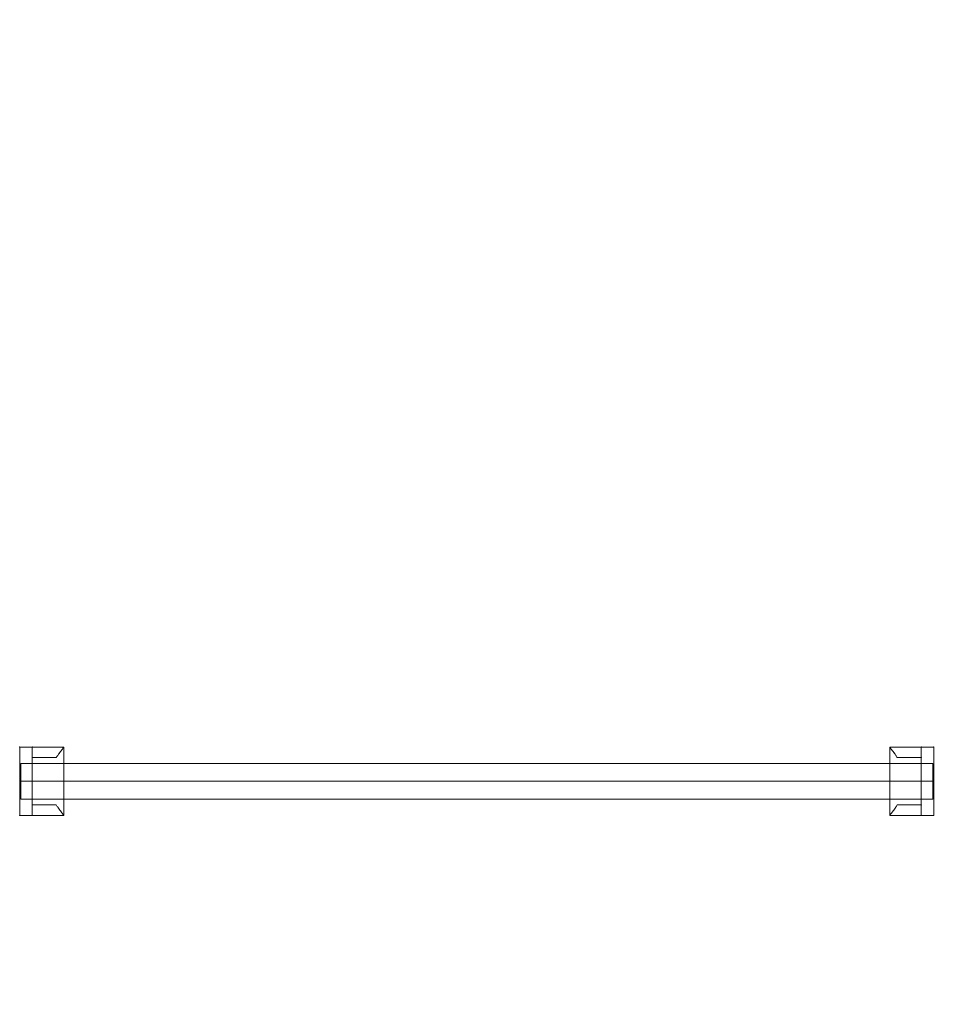
# Model space of a CAD drawing. Units: millimetres. Extents: x -44591 to 17605, y -9691 to 12709.
# Drawn here: x 7199 to 8068, y 3696 to 4633 of the extents above; entities that cross this region are included whole.
import ezdxf

# ---------------------------------------------------------------- set-up
doc = ezdxf.new("R2010")
doc.units = ezdxf.units.MM
doc.header["$MEASUREMENT"] = 0
doc.layers.add('common_[ID]_7_[Material]_Unchanged_[Source]_Cell - Level 25', color=7, linetype='Continuous', lineweight=0)
doc.layers.add('common_[ID]_7_[Material]_Unchanged_[Source]_Cell - Level 26', color=7, linetype='Continuous', lineweight=0)

# ---------------------------------------------------------------- blocks, each defined once
blk = doc.blocks.new('From Smart Solid_32')
at = {"layer": 'common_[ID]_7_[Material]_Unchanged_[Source]_Cell - Level 25', "color": 40, "linetype": 'Continuous', "lineweight": 0}
for p, q in [((-434, -17), (-434, 17)), ((434, 17), (-434, 17)), ((434, -17), (434, 17)), ((434, 0), (-434, 0)), ((434, 0), (-434, 0)), ((434, -17), (-434, -17))]:
    blk.add_line(p, q, dxfattribs=at)
blk = doc.blocks.new('From Smart Solid_33')
at = {"layer": 'common_[ID]_7_[Material]_Unchanged_[Source]_Cell - Level 26', "color": 7, "lineweight": 0}
for p, q in [((-21, 32.5), (9, 32.5)), ((-21, 32.5), (9, 32.5)), ((-21, -32.5), (-21, 32.5)), ((-21, -32.5), (-21, 32.5)), ((21, 32.5), (9, 32.5)), ((9, 32.5), (21, 32.5)), ((9, 32.5), (9, 22.5)), ((9, 32.5), (9, 22.5)), ((9, -32.5), (9, 32.5)), ((9, -32.5), (9, 32.5)), ((9, 32.5), (21, 32.5)), ((21, -32.5), (21, 32.5)), ((21, -32.5), (21, 32.5)), ((9, 22.5), (-13.74, 22.5)), ((9, 22.5), (-13.74, 22.5)), ((-13.74, 22.5), (9, 22.5)), ((-13.74, 22.5), (9, 22.5)), ((9, -22.5), (9, 22.5)), ((9, -22.5), (9, 22.5)), ((9, 0), (-21, 0)), ((9, 0), (-21, 0)), ((9, 0), (21, 0)), ((9, 0), (21, 0)), ((-13.74, -22.5), (9, -22.5)), ((-13.74, -22.5), (9, -22.5)), ((9, -22.5), (-13.74, -22.5)), ((9, -22.5), (-13.74, -22.5)), ((9, -22.5), (9, -32.5)), ((9, -22.5), (9, -32.5)), ((-21, -32.5), (9, -32.5)), ((-21, -32.5), (9, -32.5)), ((21, -32.5), (9, -32.5)), ((9, -32.5), (21, -32.5)), ((9, -32.5), (21, -32.5))]:
    blk.add_line(p, q, dxfattribs=at)
for points, knots in [([(-13.74, 22.5), (-14.23, 23.25), (-14.72, 23.96), (-15.65, 25.32), (-16.11, 25.96), (-16.98, 27.17), (-17.39, 27.74), (-17.98, 28.54), (-18.17, 28.8), (-18.54, 29.29), (-18.71, 29.52), (-19.21, 30.18), (-19.51, 30.57), (-20.04, 31.26), (-20.26, 31.55), (-20.49, 31.85), (-20.53, 31.9), (-20.61, 32.01), (-20.73, 32.15), (-20.81, 32.26), (-20.95, 32.44), (-21, 32.5), (-21, 32.5)], [0, 0, 0, 0, 0.125, 0.125, 0.25, 0.25, 0.375, 0.375, 0.4375, 0.4375, 0.5, 0.5, 0.625, 0.625, 0.75, 0.75, 0.78125, 0.78125, 0.8125, 0.875, 0.875, 1, 1, 1, 1]), ([(-21, 32.5), (-21, 32.5), (-20.99, 32.48), (-20.95, 32.44), (-20.94, 32.42), (-20.9, 32.38), (-20.88, 32.35), (-20.77, 32.2), (-20.63, 32.02), (-20.26, 31.55), (-20.04, 31.26), (-19.65, 30.75), (-19.5, 30.57), (-19.2, 30.17), (-19.04, 29.96), (-18.54, 29.3), (-18.18, 28.82), (-17.4, 27.76), (-16.99, 27.19), (-16.33, 26.28), (-16.11, 25.96), (-15.65, 25.32), (-15.42, 24.98), (-14.72, 23.96), (-14.23, 23.25), (-13.74, 22.5)], [0, 0, 0, 0, 0.0625, 0.0625, 0.09375, 0.09375, 0.125, 0.125, 0.25, 0.25, 0.375, 0.375, 0.4375, 0.4375, 0.5, 0.5, 0.625, 0.625, 0.75, 0.75, 0.8125, 0.8125, 0.875, 0.875, 1, 1, 1, 1]), ([(-13.74, -22.5), (-14.23, -23.25), (-14.72, -23.96), (-15.65, -25.32), (-16.11, -25.96), (-16.98, -27.18), (-17.39, -27.75), (-17.98, -28.54), (-18.17, -28.8), (-18.54, -29.29), (-18.71, -29.52), (-19.21, -30.18), (-19.51, -30.58), (-20.04, -31.26), (-20.26, -31.55), (-20.49, -31.85), (-20.53, -31.9), (-20.61, -32.01), (-20.73, -32.15), (-20.81, -32.26), (-20.95, -32.44), (-21, -32.5), (-21, -32.5)], [0, 0, 0, 0, 0.125, 0.125, 0.25, 0.25, 0.375, 0.375, 0.4375, 0.4375, 0.5, 0.5, 0.625, 0.625, 0.75, 0.75, 0.78125, 0.78125, 0.8125, 0.875, 0.875, 1, 1, 1, 1]), ([(-21, -32.5), (-21, -32.5), (-20.99, -32.49), (-20.95, -32.44), (-20.94, -32.42), (-20.9, -32.38), (-20.88, -32.35), (-20.77, -32.2), (-20.63, -32.02), (-20.26, -31.55), (-20.04, -31.26), (-19.65, -30.75), (-19.5, -30.57), (-19.2, -30.17), (-19.04, -29.96), (-18.54, -29.3), (-18.18, -28.82), (-17.4, -27.76), (-16.99, -27.19), (-16.33, -26.28), (-16.11, -25.96), (-15.65, -25.32), (-15.42, -24.99), (-14.72, -23.96), (-14.23, -23.25), (-13.74, -22.5)], [0, 0, 0, 0, 0.0625, 0.0625, 0.09375, 0.09375, 0.125, 0.125, 0.25, 0.25, 0.375, 0.375, 0.4375, 0.4375, 0.5, 0.5, 0.625, 0.625, 0.75, 0.75, 0.8125, 0.8125, 0.875, 0.875, 1, 1, 1, 1])]:
    blk.add_open_spline(points, degree=3, knots=knots, dxfattribs=at)
for p in [(9, 32.5), (9, 32.5), (21, 32.5), (9, 22.5), (9, 22.5), (9, -22.5), (9, -22.5), (9, -32.5), (9, -32.5), (21, -32.5)]:
    blk.add_point(p, dxfattribs=at)
blk = doc.blocks.new('From Smart Solid_34')
at = {"layer": 'common_[ID]_7_[Material]_Unchanged_[Source]_Cell - Level 26', "color": 7, "lineweight": 0}
for p, q in [((-21, 32.5), (-9, 32.5)), ((-9, 32.5), (-21, 32.5)), ((-21, -32.5), (-21, 32.5)), ((-21, -32.5), (-21, 32.5)), ((-9, 32.5), (-21, 32.5)), ((21, 32.5), (-9, 32.5)), ((21, 32.5), (-9, 32.5)), ((-9, 32.5), (-9, 22.5)), ((-9, 32.5), (-9, 22.5)), ((-9, -32.5), (-9, 32.5)), ((-9, -32.5), (-9, 32.5)), ((21, -32.5), (21, 32.5)), ((21, -32.5), (21, 32.5)), ((-9, 22.5), (13.74, 22.5)), ((-9, 22.5), (13.74, 22.5)), ((13.74, 22.5), (-9, 22.5)), ((13.74, 22.5), (-9, 22.5)), ((-9, -22.5), (-9, 22.5)), ((-9, -22.5), (-9, 22.5)), ((-9, 0), (-21, 0)), ((-9, 0), (-21, 0)), ((-9, 0), (21, 0)), ((-9, 0), (21, 0)), ((13.74, -22.5), (-9, -22.5)), ((13.74, -22.5), (-9, -22.5)), ((-9, -22.5), (13.74, -22.5)), ((-9, -22.5), (13.74, -22.5)), ((-9, -22.5), (-9, -32.5)), ((-9, -22.5), (-9, -32.5)), ((-21, -32.5), (-9, -32.5)), ((-9, -32.5), (-21, -32.5)), ((-9, -32.5), (-21, -32.5)), ((21, -32.5), (-9, -32.5)), ((21, -32.5), (-9, -32.5))]:
    blk.add_line(p, q, dxfattribs=at)
for points, knots in [([(13.74, 22.5), (14.23, 23.25), (14.72, 23.96), (15.65, 25.32), (16.11, 25.96), (16.98, 27.17), (17.39, 27.74), (17.98, 28.54), (18.17, 28.8), (18.54, 29.29), (18.71, 29.52), (19.21, 30.18), (19.51, 30.57), (20.03, 31.26), (20.26, 31.55), (20.49, 31.85), (20.53, 31.9), (20.61, 32.01), (20.73, 32.15), (20.81, 32.26), (20.95, 32.44), (21, 32.5), (21, 32.5)], [0, 0, 0, 0, 0.125, 0.125, 0.25, 0.25, 0.375, 0.375, 0.4375, 0.4375, 0.5, 0.5, 0.625, 0.625, 0.75, 0.75, 0.78125, 0.78125, 0.8125, 0.875, 0.875, 1, 1, 1, 1]), ([(21, 32.5), (21, 32.5), (20.99, 32.48), (20.95, 32.44), (20.94, 32.42), (20.9, 32.38), (20.88, 32.35), (20.77, 32.2), (20.63, 32.02), (20.26, 31.55), (20.04, 31.26), (19.65, 30.75), (19.5, 30.57), (19.2, 30.17), (19.04, 29.96), (18.54, 29.3), (18.18, 28.82), (17.4, 27.76), (16.99, 27.19), (16.33, 26.28), (16.11, 25.96), (15.65, 25.32), (15.42, 24.98), (14.72, 23.96), (14.23, 23.25), (13.74, 22.5)], [0, 0, 0, 0, 0.0625, 0.0625, 0.09375, 0.09375, 0.125, 0.125, 0.25, 0.25, 0.375, 0.375, 0.4375, 0.4375, 0.5, 0.5, 0.625, 0.625, 0.75, 0.75, 0.8125, 0.8125, 0.875, 0.875, 1, 1, 1, 1]), ([(13.74, -22.5), (14.23, -23.25), (14.72, -23.96), (15.65, -25.32), (16.11, -25.96), (16.98, -27.18), (17.39, -27.75), (17.98, -28.54), (18.17, -28.8), (18.54, -29.29), (18.71, -29.52), (19.21, -30.18), (19.51, -30.58), (20.03, -31.26), (20.26, -31.55), (20.49, -31.85), (20.53, -31.9), (20.61, -32.01), (20.73, -32.15), (20.81, -32.26), (20.95, -32.44), (21, -32.5), (21, -32.5)], [0, 0, 0, 0, 0.125, 0.125, 0.25, 0.25, 0.375, 0.375, 0.4375, 0.4375, 0.5, 0.5, 0.625, 0.625, 0.75, 0.75, 0.78125, 0.78125, 0.8125, 0.875, 0.875, 1, 1, 1, 1]), ([(21, -32.5), (21, -32.5), (20.99, -32.49), (20.95, -32.44), (20.94, -32.42), (20.9, -32.38), (20.88, -32.35), (20.77, -32.2), (20.63, -32.02), (20.26, -31.55), (20.04, -31.26), (19.65, -30.75), (19.5, -30.57), (19.2, -30.17), (19.04, -29.96), (18.54, -29.3), (18.18, -28.82), (17.4, -27.76), (16.99, -27.19), (16.33, -26.28), (16.11, -25.96), (15.65, -25.32), (15.42, -24.99), (14.72, -23.96), (14.23, -23.25), (13.74, -22.5)], [0, 0, 0, 0, 0.0625, 0.0625, 0.09375, 0.09375, 0.125, 0.125, 0.25, 0.25, 0.375, 0.375, 0.4375, 0.4375, 0.5, 0.5, 0.625, 0.625, 0.75, 0.75, 0.8125, 0.8125, 0.875, 0.875, 1, 1, 1, 1])]:
    blk.add_open_spline(points, degree=3, knots=knots, dxfattribs=at)
for p in [(-21, 32.5), (-9, 32.5), (-9, 32.5), (-9, 22.5), (-9, 22.5), (-9, -22.5), (-9, -22.5), (-21, -32.5), (-9, -32.5), (-9, -32.5)]:
    blk.add_point(p, dxfattribs=at)

msp = doc.modelspace()

# ---------------------------------------------------------------- linework, layer by layer
at = {"color": 7, "linetype": 'Continuous', "lineweight": 13, "transparency": 33554636}
msp.add_circle((6404.72, 1509.02), 11200, dxfattribs=at)

# ---------------------------------------------------------------- block references
at = {"layer": 'common_[ID]_7_[Material]_Unchanged_[Source]_Cell - Level 25', "color": 40, "linetype": 'Continuous', "lineweight": 0}
msp.add_blockref('From Smart Solid_32', (7633.79, 3908.25), dxfattribs=at)
at = {"layer": 'common_[ID]_7_[Material]_Unchanged_[Source]_Cell - Level 26', "color": 7, "lineweight": 0}
for name, p in [('From Smart Solid_34', (7219.79, 3908.25)), ('From Smart Solid_33', (8047.79, 3908.25))]:
    msp.add_blockref(name, p, dxfattribs=at)

doc.saveas('drawing.dxf')
